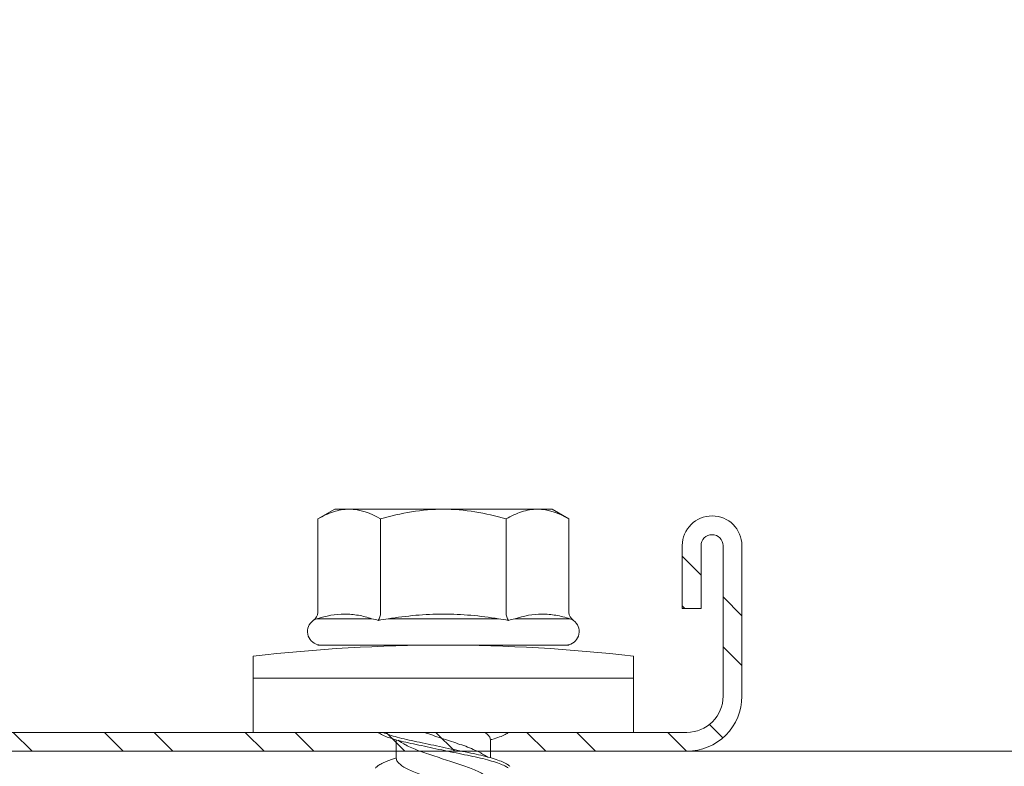
# Model space of a CAD drawing. Units: millimetres. Extents: x 74 to 4529, y -2019 to 4281.
# Drawn here: x 793 to 824, y 2178 to 2202 of the extents above; entities that cross this region are included whole.
import ezdxf

# ---------------------------------------------------------------- set-up
doc = ezdxf.new("R2010")
doc.units = ezdxf.units.MM
for name, color, linetype, lineweight in [('DLS_Profil', 6, 'Continuous', 0), ('DLS_Profil_C', 4, 'Continuous', 0), ('DLS_Vida', 251, 'Continuous', 0)]:
    doc.layers.add(name, color=color, linetype=linetype, lineweight=lineweight)

# ---------------------------------------------------------------- blocks, each defined once
blk = doc.blocks.new('*U75')
blk.add_line((-100.359, 0), (568.686, 0))
blk = doc.blocks.new('DLS_Vida_DrillexSapkali')
at = {"color": 0, "linetype": 'Continuous', "lineweight": 15}
for p, q in [((0, 12.124), (-2.425, 12.124)), ((-1.732, 12.124), (-1.732, 0)), ((0, 0), (0, 12.124)), ((-6.8, 10.062), (-7.11, 9.526)), ((-3.822, 10.062), (-6.8, 10.062)), ((-3.62, 8.34), (-3.62, 10.096)), ((-2.78, 10.062), (-2.792, 10.062)), ((-2.78, 10.062), (-2.78, 2.062)), ((-7.11, 9.526), (-7.11, 2.598)), ((-3.822, 8.062), (-6.8, 8.062)), ((-3.62, 4.305), (-3.62, 7.819)), ((0.24, 7.563), (0.819, 7.563)), ((0.239, 4.563), (0.809, 4.563)), ((-3.822, 4.062), (-6.8, 4.062)), ((-3.62, 2.028), (-3.62, 3.785)), ((-7.11, 2.598), (-6.8, 2.062)), ((-3.822, 2.062), (-6.8, 2.062)), ((-2.78, 2.062), (-2.792, 2.062)), ((-2.425, 0), (0, 0))]:
    blk.add_line(p, q, dxfattribs=at)
for centre, radius, start, end in [((49.182, 6.062), 51.962, 173.3002, 186.6998), ((-3.213, 9.959), 0.433, 13.7281, 144.4321), ((-3.213, 2.165), 0.433, 215.5332, 346.2509)]:
    blk.add_arc(centre, radius, start, end, dxfattribs=at)
for points, knots in [([(-7.11, 9.062), (-7.11, 9.232), (-7.08, 9.401), (-6.972, 9.734), (-6.895, 9.899), (-6.8, 10.062)], [0, 0, 0, 0, 0.5, 0.5, 1, 1, 1, 1]), ([(-3.62, 10.096), (-3.713, 9.801), (-3.769, 9.505), (-3.769, 9.064), (-3.755, 8.917), (-3.704, 8.627), (-3.666, 8.483), (-3.62, 8.34)], [0, 0, 0, 0, 0.5, 0.5, 0.75, 0.75, 1, 1, 1, 1]), ([(1.137, 8.221), (1.129, 8.215), (1.103, 8.196), (1.067, 8.152), (1.027, 8.087), (0.991, 8.021), (0.951, 7.933), (0.91, 7.831), (0.868, 7.717), (0.838, 7.624), (0.822, 7.573), (0.819, 7.563)], [0, 0, 0, 0, 0.0795762, 0.2401902, 0.3213156, 0.4307376, 0.5409359, 0.6535761, 0.7670573, 0.8755538, 0.8985204, 0.8985204, 0.8985204, 0.8985204]), ([(-7.11, 6.062), (-7.11, 6.401), (-7.08, 6.744), (-6.972, 7.411), (-6.894, 7.739), (-6.8, 8.062)], [0, 0, 0, 0, 0.5, 0.5, 1, 1, 1, 1]), ([(0, 8.148), (0.004, 8.143), (0.034, 8.099), (0.09, 8.003), (0.169, 7.803), (0.245, 7.556), (0.315, 7.26), (0.386, 6.933), (0.463, 6.577), (0.541, 6.21), (0.62, 5.836), (0.696, 5.471), (0.768, 5.12), (0.837, 4.798), (0.914, 4.513), (0.992, 4.277), (1.066, 4.098), (1.111, 4.029), (1.132, 3.998)], [0.0540527, 0.0540527, 0.0540527, 0.0540527, 0.0630558, 0.1273032, 0.1896294, 0.2537656, 0.3160184, 0.3800405, 0.4424593, 0.5067016, 0.5690011, 0.633107, 0.6953908, 0.759452, 0.8218659, 0.8861046, 0.9483755, 1, 1, 1, 1]), ([(1.086, 3.946), (1.077, 3.953), (1.044, 3.977), (0.982, 4.084), (0.904, 4.262), (0.825, 4.498), (0.749, 4.779), (0.679, 5.101), (0.609, 5.447), (0.532, 5.814), (0.453, 6.185), (0.374, 6.556), (0.298, 6.91), (0.227, 7.242), (0.157, 7.537), (0.081, 7.788), (0.028, 7.926), (0.001, 7.983), (0, 7.985)], [0, 0, 0, 0, 0.0251867, 0.0896345, 0.1559466, 0.2207256, 0.2873965, 0.3519286, 0.4183026, 0.4827722, 0.5491095, 0.6138857, 0.6805521, 0.7450646, 0.8114195, 0.8759089, 0.9422696, 0.9438269, 0.9438269, 0.9438269, 0.9438269]), ([(-3.62, 7.819), (-3.713, 7.237), (-3.769, 6.652), (-3.769, 5.77), (-3.755, 5.475), (-3.704, 4.888), (-3.666, 4.596), (-3.62, 4.305)], [0, 0, 0, 0, 0.5, 0.5, 0.75, 0.75, 1, 1, 1, 1]), ([(2.159, 4.647), (2.064, 4.817), (2, 4.896), (1.945, 5.054), (1.837, 5.28), (1.756, 5.533), (1.669, 5.795), (1.58, 6.066), (1.49, 6.334), (1.401, 6.596), (1.319, 6.841), (1.239, 7.061), (1.152, 7.245), (1.062, 7.393), (0.972, 7.497), (0.89, 7.559), (0.841, 7.562), (0.819, 7.563)], [0.006526, 0.006526, 0.006526, 0.006526, 0.0352634, 0.1048323, 0.1764445, 0.245064, 0.3156689, 0.3842468, 0.4547277, 0.5242974, 0.5959126, 0.6645017, 0.7350747, 0.803639, 0.8741048, 0.9436747, 1, 1, 1, 1]), ([(0.253, 7.515), (0.364, 7.313), (0.431, 7.233), (0.486, 7.073), (0.594, 6.847), (0.675, 6.594), (0.762, 6.332), (0.852, 6.061), (0.941, 5.793), (1.03, 5.531), (1.112, 5.286), (1.193, 5.066), (1.28, 4.882), (1.369, 4.734), (1.459, 4.629), (1.542, 4.568), (1.59, 4.565), (1.612, 4.563)], [0.0046437, 0.0046437, 0.0046437, 0.0046437, 0.0352634, 0.1048323, 0.1764445, 0.245064, 0.3156689, 0.3842468, 0.4547277, 0.5242974, 0.5959126, 0.6645017, 0.7350747, 0.803639, 0.8741048, 0.9436747, 1, 1, 1, 1]), ([(0.786, 4.647), (0.691, 4.817), (0.627, 4.896), (0.572, 5.054), (0.464, 5.28), (0.383, 5.533), (0.296, 5.795), (0.206, 6.066), (0.117, 6.334), (0.048, 6.538), (0.01, 6.65), (0, 6.68)], [0.006526, 0.006526, 0.006526, 0.006526, 0.0352634, 0.1048323, 0.1764445, 0.245064, 0.3156689, 0.3842468, 0.4547277, 0.5242974, 0.5490911, 0.5490911, 0.5490911, 0.5490911]), ([(-6.8, 4.062), (-6.894, 4.388), (-6.973, 4.721), (-7.081, 5.388), (-7.11, 5.724), (-7.11, 6.062)], [0, 0, 0, 0, 0.5, 0.5, 1, 1, 1, 1]), ([(0, 4.736), (0.029, 4.696), (0.087, 4.628), (0.168, 4.568), (0.217, 4.565), (0.239, 4.563)], [0.8072081, 0.8072081, 0.8072081, 0.8072081, 0.8741048, 0.9436747, 1, 1, 1, 1]), ([(0, 3.978), (0.023, 4.006), (0.073, 4.092), (0.148, 4.267), (0.205, 4.436), (0.235, 4.546), (0.239, 4.563)], [0.147161, 0.147161, 0.147161, 0.147161, 0.3645337, 0.6022444, 0.8468262, 0.8926811, 0.8926811, 0.8926811, 0.8926811]), ([(-7.11, 3.062), (-7.11, 3.232), (-7.08, 3.401), (-6.972, 3.734), (-6.895, 3.899), (-6.8, 4.062)], [0, 0, 0, 0, 0.5, 0.5, 1, 1, 1, 1]), ([(-3.62, 3.785), (-3.713, 3.498), (-3.769, 3.209), (-3.769, 2.768), (-3.755, 2.62), (-3.704, 2.324), (-3.666, 2.176), (-3.62, 2.028)], [0, 0, 0, 0, 0.5, 0.5, 0.75, 0.75, 1, 1, 1, 1])]:
    blk.add_open_spline(points, degree=3, knots=knots, dxfattribs=at)
for points in [[(-3.822, 10.062), (-3.718, 10.062), (-3.624, 10.128), (-3.565, 10.211)], [(-3.565, 10.211), (-3.591, 10.174), (-3.608, 10.136), (-3.62, 10.096)], [(-2.78, 9.955), (-2.78, 9.991), (-2.783, 10.027), (-2.792, 10.062)], [(-6.8, 8.062), (-6.989, 8.389), (-7.11, 8.721), (-7.11, 9.062)], [(-3.62, 8.34), (-3.608, 8.272), (-3.591, 8.204), (-3.565, 8.137)], [(-3.822, 8.062), (-3.718, 8.062), (-3.624, 8.095), (-3.565, 8.137)], [(-3.565, 8.137), (-3.591, 8.032), (-3.608, 7.926), (-3.62, 7.819)], [(-3.62, 4.305), (-3.608, 4.198), (-3.591, 4.092), (-3.565, 3.988)], [(-3.822, 4.062), (-3.718, 4.062), (-3.624, 4.029), (-3.565, 3.988)], [(-3.565, 3.988), (-3.591, 3.92), (-3.608, 3.853), (-3.62, 3.785)], [(-6.8, 2.062), (-6.989, 2.389), (-7.11, 2.721), (-7.11, 3.062)], [(-3.822, 2.062), (-3.718, 2.062), (-3.624, 1.996), (-3.565, 1.913)], [(-3.62, 2.028), (-3.608, 1.989), (-3.591, 1.95), (-3.565, 1.913)], [(-2.78, 2.169), (-2.78, 2.133), (-2.783, 2.098), (-2.792, 2.062)]]:
    blk.add_open_spline(points, degree=3, dxfattribs=at)
blk = doc.blocks.new('DLS_Profil_Boardex_DC50')
h = blk.add_hatch()
h.set_pattern_fill('STEEL', color=256, scale=0.1)
h.set_pattern_definition([(45, (-138.25525, 426.21733), (-0.2245064, 0.2245064), []), (45, (-138.25525, 426.37608), (-0.2245064, 0.2245064), [])])
edge = h.paths.add_edge_path()
edge.add_line((4.495, -3.89), (4.295, -3.89))
edge.add_arc((4.295, -3.985), 0.095, 90, 270)
edge.add_line((4.295, -4.08), (4.775, -4.08))
edge.add_arc((4.775, -3.905), 0.175, -90, 0)
edge.add_line((4.95, -3.905), (4.95, -0.055))
edge.add_arc((4.775, -0.055), 0.175, 0, 90)
edge.add_line((4.775, 0.12), (4.0671, 0.12))
edge.add_arc((4.0624, -0.035), 0.155, 88.2579, 146.813)
edge.add_arc((3.7973, 0.118), 0.1516, -77.515, -26.6862, ccw=False)
edge.add_line((3.83, -0.03), (-1.3264, -0.03))
edge.add_arc((-1.2655, 0.1545), 0.1943, 208.6109, 251.7294, ccw=False)
edge.add_arc((-1.5675, -0.0567), 0.1767, 41.9677, 89.8877)
edge.add_line((-1.5671, 0.12), (-2.275, 0.12))
edge.add_arc((-2.275, -0.055), 0.175, 90, 180)
edge.add_line((-2.45, -0.055), (-2.45, -5.005))
edge.add_arc((-2.275, -5.005), 0.175, 180, 270)
edge.add_line((-2.275, -5.18), (-1.795, -5.18))
edge.add_arc((-1.795, -5.085), 0.095, -90, 90)
edge.add_line((-1.795, -4.99), (-1.995, -4.99))
edge.add_line((-1.995, -4.99), (-1.995, -5.05))
edge.add_line((-1.995, -5.05), (-1.795, -5.05))
edge.add_arc((-1.795, -5.085), 0.035, -90, 90, ccw=False)
edge.add_line((-1.795, -5.12), (-2.275, -5.12))
edge.add_arc((-2.275, -5.005), 0.115, -180, -90, ccw=False)
edge.add_line((-2.39, -5.005), (-2.39, -0.055))
edge.add_arc((-2.275, -0.055), 0.115, 90, 180, ccw=False)
edge.add_line((-2.275, 0.06), (-1.5671, 0.06))
edge.add_arc((-1.5652, -0.0454), 0.1054, 32.902, 91.0271, ccw=False)
edge.add_arc((-1.3225, 0.0771), 0.1674, 202.9343, 266.3556)
edge.add_line((-1.3332, -0.09), (3.8436, -0.09))
edge.add_arc((3.8033, 0.1146), 0.2086, -78.8536, -24.853)
edge.add_arc((4.0679, -0.0425), 0.1025, 90.4181, 137.3245, ccw=False)
edge.add_line((4.0671, 0.06), (4.775, 0.06))
edge.add_arc((4.775, -0.055), 0.115, 0, 90, ccw=False)
edge.add_line((4.89, -0.055), (4.89, -3.905))
edge.add_arc((4.775, -3.905), 0.115, -90, 0, ccw=False)
edge.add_line((4.775, -4.02), (4.295, -4.02))
edge.add_arc((4.295, -3.985), 0.035, -270, -90, ccw=False)
edge.add_line((4.295, -3.95), (4.495, -3.95))
edge.add_line((4.495, -3.95), (4.495, -3.89))
blk.add_lwpolyline([(3.83, -0.03), (-1.3264, -0.03, -0.190392), (-1.4361, 0.0615, 0.212192), (-1.5671, 0.12), (-2.275, 0.12, 0.414214), (-2.45, -0.055), (-2.45, -5.005, 0.414214), (-2.275, -5.18), (-1.795, -5.18, 1), (-1.795, -4.99), (-1.995, -4.99), (-1.995, -5.05), (-1.795, -5.05, -1), (-1.795, -5.12), (-2.275, -5.12, -0.414214), (-2.39, -5.005), (-2.39, -0.055, -0.414214), (-2.275, 0.06), (-1.5671, 0.06, -0.2592), (-1.4767, 0.0119, 0.284015), (-1.3332, -0.09), (3.8436, -0.09, 0.240082)], format="xyb")
blk = doc.blocks.new('DLS_Set_Plan3')
at = {"layer": 'DLS_Profil_C', "xscale": -10.00000000000001, "yscale": 10.00000000000001, "zscale": 10.00000000000001, "rotation": 180}
blk.add_blockref('DLS_Profil_Boardex_DC50', (-24.5, -19.8), dxfattribs=at)
at = {"layer": 'DLS_Vida', "rotation": 180}
blk.add_blockref('DLS_Vida_DrillexSapkali', (-48.4, 28.545), dxfattribs=at)

msp = doc.modelspace()

# ---------------------------------------------------------------- block references
at = {"xscale": -1, "rotation": 270}
msp.add_blockref('DLS_Set_Plan3', (783.936, 2227.524), dxfattribs=at)
at = {"layer": 'DLS_Profil'}
msp.add_blockref('*U75', (549.773, 2178.524), dxfattribs=at)

doc.saveas('drawing.dxf')
